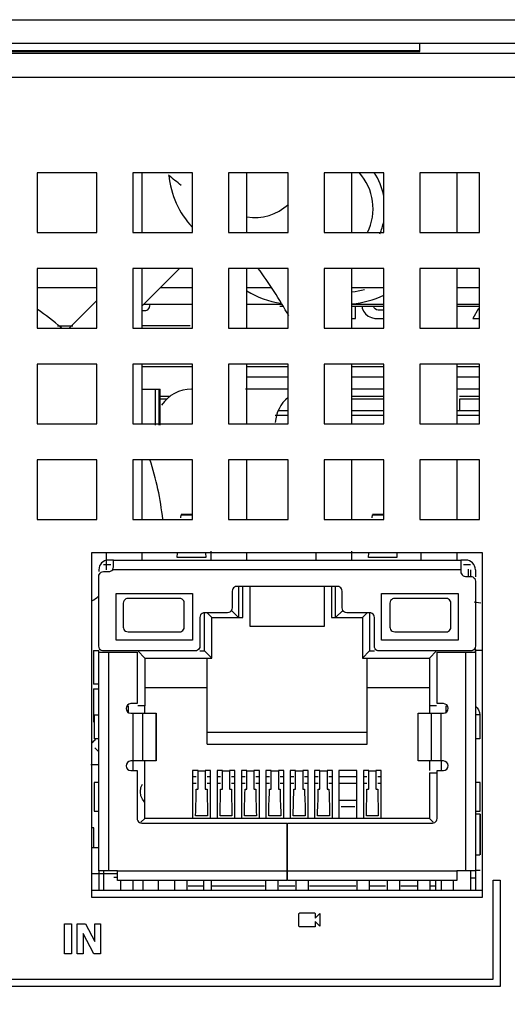
# Model space of a CAD drawing. Units: millimetres. Extents: x 0 to 841, y 0 to 594.
# Drawn here: x 150 to 157, y 294 to 308 of the extents above; entities that cross this region are included whole.
import ezdxf
from ezdxf.enums import TextEntityAlignment as Align

# ---------------------------------------------------------------- set-up
doc = ezdxf.new("R2010")
doc.units = ezdxf.units.MM
doc.header["$LTSCALE"] = 46.255
doc.layers.get('0').update_dxf_attribs({"linetype": 'CONTINUOUS'})
doc.styles.get("Standard").update_dxf_attribs({"font": 'ARIALN.TTF'})
doc.dimstyles.new('DIMSTYLE_1', dxfattribs={"dimtxt": 5, "dimasz": 3, "dimexe": 1.5, "dimexo": 0, "dimgap": 6, "dimtad": 1, "dimdec": 0, "dimlfac": 3, "dimdsep": 46, "dimtxsty": 'Standard', "dimblk": '_FILLED', "dimblk1": '_FILLED', "dimblk2": '_FILLED', "dimcen": 0.09, "dimazin": 2, "dimtfac": 1, "dimtofl": 0, "dimtmove": 0, "dimatfit": 3, "dimldrblk": '_FILLED', "dimfxl": 1, "dimtolj": 1, "dimarcsym": 0})

# ---------------------------------------------------------------- blocks, each defined once
blk = doc.blocks.new('_FILLED')
at = {"color": 0, "linetype": 'ByBlock'}
blk.add_solid([(0, 0), (-1, 0.2667), (-1, -0.2667)], dxfattribs=at)
blk = doc.blocks.new('*D6')
at = {"color": 2, "linetype": 'Continuous', "transparency": 16777216}
for p, q in [((37.419, 294.992), (37.419, 274.211)), ((191.269, 294.992), (191.269, 274.211)), ((37.419, 275.711), (92.272, 275.711)), ((191.269, 275.711), (136.417, 275.711))]:
    blk.add_line(p, q, dxfattribs=at)
at = {"color": 2, "linetype": 'Continuous', "transparency": 16777216, "xscale": 3, "yscale": 3, "zscale": 3, "rotation": 180}
blk.add_blockref('_FILLED', (37.419, 275.711), dxfattribs=at)
at = {"color": 2, "linetype": 'Continuous', "transparency": 16777216, "xscale": 3, "yscale": 3, "zscale": 3}
blk.add_blockref('_FILLED', (191.269, 275.711), dxfattribs=at)
at = {"color": 2, "linetype": 'Continuous', "transparency": 16777216}
for s, p in [('[', (113.645, 273.211)), (']', (129.615, 273.211)), ('462', (103.057, 273.211)), ('18.17', (121.63, 273.211))]:
    blk.add_text(s, height=5, dxfattribs=at).set_placement(p, align=Align.CENTER)
blk = doc.blocks.new('*D7')
at = {"color": 2, "linetype": 'Continuous', "transparency": 16777216}
for p, q in [((36.236, 294.992), (36.236, 260.5)), ((192.453, 294.992), (192.453, 260.5)), ((36.236, 262), (92.272, 262)), ((192.453, 262), (136.417, 262))]:
    blk.add_line(p, q, dxfattribs=at)
at = {"color": 2, "linetype": 'Continuous', "transparency": 16777216, "xscale": 3, "yscale": 3, "zscale": 3, "rotation": 180}
blk.add_blockref('_FILLED', (36.236, 262), dxfattribs=at)
at = {"color": 2, "linetype": 'Continuous', "transparency": 16777216, "xscale": 3, "yscale": 3, "zscale": 3}
blk.add_blockref('_FILLED', (192.453, 262), dxfattribs=at)
at = {"color": 2, "linetype": 'Continuous', "transparency": 16777216}
for s, p in [('[', (113.645, 259.5)), (']', (129.615, 259.5)), ('469', (103.057, 259.5)), ('18.45', (121.63, 259.5))]:
    blk.add_text(s, height=5, dxfattribs=at).set_placement(p, align=Align.CENTER)

msp = doc.modelspace()

# ---------------------------------------------------------------- linework, layer by layer
at = {"color": 6, "linetype": 'Continuous'}
for p, q in [((43.0195, 307.6524), (185.6861, 307.6524)), ((140.7861, 306.8524), (185.1195, 306.8524)), ((153.5438, 304.6858), (153.5438, 305.5191)), ((155.0071, 304.6858), (155.0071, 305.5191)), ((152.7861, 304.1858), (151.9528, 304.1858)), ((151.9528, 304.1858), (151.9528, 303.3524)), ((152.6063, 304.1858), (152.0805, 303.6599)), ((152.7861, 303.3524), (152.7861, 304.1858)), ((153.5438, 303.3524), (153.5438, 304.1858)), ((155.4528, 304.1858), (154.6195, 304.1858)), ((154.6195, 304.1858), (154.6195, 303.3524)), ((155.0071, 303.3524), (155.0071, 304.1858)), ((155.4528, 303.3524), (155.4528, 304.1858)), ((150.6171, 303.9191), (151.4528, 303.9191)), ((152.3397, 303.9191), (152.7861, 303.9191)), ((153.5438, 303.9191), (153.8762, 303.9191)), ((155.0071, 303.9191), (155.4528, 303.9191)), ((156.4705, 303.9191), (156.7861, 303.9191)), ((151.0659, 303.3524), (151.4528, 303.7393)), ((152.1063, 303.6858), (152.7861, 303.6858)), ((153.5438, 303.6858), (154.0298, 303.6858)), ((155.0071, 303.6858), (155.4528, 303.6858)), ((156.4705, 303.6858), (156.7861, 303.6858)), ((151.9528, 303.3524), (152.7861, 303.3524)), ((154.6195, 303.3524), (155.4528, 303.3524)), ((152.0805, 302.8191), (152.7861, 302.8191)), ((153.5438, 302.0191), (153.5438, 302.8524)), ((153.5438, 302.8191), (154.1195, 302.8191)), ((155.0071, 302.0191), (155.0071, 302.8524)), ((155.0071, 302.8191), (155.4528, 302.8191)), ((156.4705, 302.8191), (156.7861, 302.8191)), ((152.0805, 302.5025), (152.3346, 302.5025)), ((152.268, 302.0025), (152.268, 302.5025)), ((152.3346, 302.0025), (152.3346, 302.5025)), ((153.5438, 302.5025), (153.524, 302.5025)), ((152.7861, 301.5191), (151.9528, 301.5191)), ((151.9528, 301.5191), (151.9528, 300.6858)), ((152.7861, 300.6858), (152.7861, 301.5191)), ((153.5438, 300.6858), (153.5438, 301.5191)), ((155.4528, 301.5191), (154.6195, 301.5191)), ((154.6195, 301.5191), (154.6195, 300.6858)), ((155.0071, 300.6858), (155.0071, 301.5191)), ((155.4528, 300.6858), (155.4528, 301.5191)), ((152.6222, 300.7078), (152.628, 300.7509)), ((155.2889, 300.7078), (155.2947, 300.7509)), ((151.9528, 300.6858), (152.7861, 300.6858)), ((154.6195, 300.6858), (155.4528, 300.6858)), ((151.5805, 300.2191), (151.5805, 299.9858)), ((153.5438, 300.1191), (153.5438, 300.2191)), ((154.5071, 300.2191), (154.5071, 300.1191)), ((155.0071, 300.1191), (155.0071, 300.2423)), ((155.9705, 300.2191), (155.9705, 300.1191)), ((151.6828, 300.1191), (156.5261, 300.1191)), ((156.5261, 299.9858), (151.6726, 299.9858)), ((153.0545, 298.7524), (153.0545, 299.3191)), ((155.1545, 299.3191), (155.1545, 298.7524)), ((154.6211, 299.1924), (153.5878, 299.1924)), ((151.4038, 298.8588), (151.4795, 298.8588)), ((151.4038, 298.8588), (151.4038, 298.3921)), ((151.4795, 295.7858), (151.4795, 298.8524)), ((151.6128, 298.8358), (151.6128, 295.7858)), ((152.0211, 298.8524), (152.1211, 298.7524)), ((152.9545, 298.8524), (153.0545, 298.7524)), ((155.2545, 298.8524), (155.1545, 298.7524)), ((156.1878, 298.8524), (156.0878, 298.7524)), ((156.5961, 295.7858), (156.5961, 298.8358)), ((156.7294, 298.872), (156.7295, 295.7858)), ((156.7295, 298.8627), (156.8295, 298.8627)), ((152.1211, 298.7524), (153.0545, 298.7524)), ((152.1211, 298.7524), (152.1211, 298.0858)), ((152.9878, 297.5524), (152.9878, 298.7524)), ((155.1545, 298.7524), (156.0878, 298.7524)), ((155.2211, 297.5524), (155.2211, 298.7524)), ((156.0878, 298.7524), (156.0878, 298.0858)), ((151.4038, 298.3254), (151.4038, 297.8588)), ((152.9878, 298.3391), (152.1211, 298.3391)), ((156.0878, 298.3391), (155.2211, 298.3391)), ((151.9598, 297.3191), (151.9598, 297.9858)), ((152.0897, 297.9858), (152.0897, 297.3191)), ((156.1192, 297.3191), (156.1192, 297.9858)), ((156.2492, 297.9858), (156.2492, 297.3191)), ((156.7914, 297.961), (156.7295, 297.961)), ((152.9878, 297.7191), (155.2211, 297.7191)), ((151.422, 297.5035), (151.4795, 297.446)), ((152.9878, 297.5524), (155.2211, 297.5524)), ((151.9545, 297.3191), (151.9545, 297.1858)), ((156.2545, 297.1858), (156.2545, 297.3191)), ((156.0878, 297.1524), (156.0878, 296.5191)), ((156.0878, 296.5191), (152.1211, 296.5191)), ((156.142, 296.4649), (156.0878, 296.5191)), ((151.4098, 296.3855), (151.3795, 296.3855)), ((151.4098, 296.111), (151.4098, 296.3855)), ((151.3795, 296.111), (151.4795, 296.111)), ((151.7378, 295.7858), (154.1011, 295.7858)), ((154.1078, 295.7858), (156.4711, 295.7858)), ((151.7878, 295.5188), (151.7878, 295.6524)), ((151.9545, 295.6524), (151.9545, 295.5188)), ((152.0911, 295.6524), (152.0911, 295.5188)), ((152.3078, 295.6524), (152.3078, 295.5188)), ((152.9378, 295.6524), (152.9378, 295.5188)), ((156.1741, 295.6524), (156.1741, 295.5268)), ((156.2545, 295.5188), (156.2545, 295.6524)), ((156.4211, 295.6524), (156.4211, 295.5188)), ((151.3795, 295.5189), (156.8295, 295.5189))]:
    msp.add_line(p, q, dxfattribs=at)
at = {"color": 7, "linetype": 'Continuous'}
for p, q in [((185.6861, 307.3191), (43.0195, 307.3191)), ((155.9528, 307.21), (155.9528, 307.3191)), ((43.4528, 307.1858), (185.1195, 307.1858)), ((155.9528, 307.2191), (145.2862, 307.2191)), ((145.2862, 307.21), (155.9528, 307.21)), ((151.4528, 305.5191), (150.6195, 305.5191)), ((150.6195, 305.5191), (150.6195, 304.6858)), ((151.4528, 304.6858), (151.4528, 305.5191)), ((152.7861, 305.5191), (151.9528, 305.5191)), ((151.9528, 305.5191), (151.9528, 304.6858)), ((152.0805, 305.5191), (152.0805, 304.6858)), ((152.7861, 304.6858), (152.7861, 305.5191)), ((154.1195, 305.5191), (153.2861, 305.5191)), ((153.2861, 305.5191), (153.2861, 304.6858)), ((154.1195, 304.6858), (154.1195, 305.5191)), ((155.4528, 305.5191), (154.6195, 305.5191)), ((154.6195, 305.5191), (154.6195, 304.6858)), ((155.4528, 304.6858), (155.4528, 305.5191)), ((156.7861, 305.5191), (155.9528, 305.5191)), ((155.9528, 305.5191), (155.9528, 304.6858)), ((156.4705, 305.5191), (156.4705, 304.6858)), ((156.7861, 304.6858), (156.7861, 305.5191)), ((150.6195, 304.6858), (151.4528, 304.6858)), ((151.9528, 304.6858), (152.7861, 304.6858)), ((153.2861, 304.6858), (154.1195, 304.6858)), ((154.6195, 304.6858), (155.4528, 304.6858)), ((155.9528, 304.6858), (156.7861, 304.6858)), ((151.4528, 304.1858), (150.6195, 304.1858)), ((150.6195, 304.1858), (150.6195, 303.3524)), ((151.4528, 303.3524), (151.4528, 304.1858)), ((152.0805, 304.1858), (152.0805, 303.3524)), ((154.1195, 304.1858), (153.2861, 304.1858)), ((153.2861, 304.1858), (153.2861, 303.3524)), ((154.1195, 303.3524), (154.1195, 304.1858)), ((156.7861, 304.1858), (155.9528, 304.1858)), ((155.9528, 304.1858), (155.9528, 303.3524)), ((156.4705, 304.1858), (156.4705, 303.3524)), ((156.7861, 303.3524), (156.7861, 304.1858)), ((152.0836, 303.599), (152.1354, 303.599)), ((154.0477, 303.6524), (154.0028, 303.6524)), ((155.4463, 303.6524), (155.0071, 303.6524)), ((155.0566, 303.4858), (155.0566, 303.6524)), ((155.4463, 303.6027), (155.4086, 303.6027)), ((156.7711, 303.6524), (156.4705, 303.6524)), ((156.7711, 303.6283), (156.6939, 303.4858)), ((155.0071, 303.4858), (155.0566, 303.4858)), ((155.198, 303.5513), (155.2344, 303.5215)), ((155.2344, 303.5215), (155.2799, 303.4994)), ((155.3721, 303.4858), (155.4528, 303.4858)), ((156.6939, 303.4858), (156.7861, 303.4858)), ((150.6195, 303.3524), (151.4528, 303.3524)), ((150.903, 303.3858), (151.1195, 303.3858)), ((152.7528, 303.3858), (152.0805, 303.3858)), ((153.2861, 303.3524), (154.1195, 303.3524)), ((155.9528, 303.3524), (156.7861, 303.3524)), ((151.4528, 302.8524), (150.6195, 302.8524)), ((150.6195, 302.8524), (150.6195, 302.0191)), ((151.4528, 302.0191), (151.4528, 302.8524)), ((152.7861, 302.8524), (151.9528, 302.8524)), ((151.9528, 302.8524), (151.9528, 302.0191)), ((152.0805, 302.8524), (152.0805, 302.0191)), ((152.7861, 302.0191), (152.7861, 302.8524)), ((154.1195, 302.8524), (153.2861, 302.8524)), ((153.2861, 302.8524), (153.2861, 302.0191)), ((154.1195, 302.0191), (154.1195, 302.8524)), ((155.4528, 302.8524), (154.6195, 302.8524)), ((154.6195, 302.8524), (154.6195, 302.0191)), ((155.4528, 302.0191), (155.4528, 302.8524)), ((156.7861, 302.8524), (155.9528, 302.8524)), ((155.9528, 302.8524), (155.9528, 302.0191)), ((156.4705, 302.8524), (156.4705, 302.0191)), ((156.7861, 302.0191), (156.7861, 302.8524)), ((154.1195, 302.6692), (153.5438, 302.6692)), ((155.4528, 302.6692), (155.0071, 302.6692)), ((156.7861, 302.6692), (156.4705, 302.6692)), ((152.3151, 302.5025), (152.3151, 302.0025)), ((154.1195, 302.5025), (153.5438, 302.5025)), ((155.4528, 302.5025), (155.0071, 302.5025)), ((156.7861, 302.5025), (156.4705, 302.5025)), ((152.3151, 302.4025), (152.4741, 302.4025)), ((155.0061, 302.4025), (155.4528, 302.4025)), ((156.5061, 302.4025), (156.7861, 302.4025)), ((152.4234, 302.3609), (152.3394, 302.3609)), ((155.4528, 302.3609), (155.0061, 302.3609)), ((156.7861, 302.3609), (156.5061, 302.3609)), ((156.5061, 302.3609), (156.5061, 302.2025)), ((154.1195, 302.1358), (153.9378, 302.1358)), ((153.9805, 302.2025), (154.1195, 302.2025)), ((155.0071, 302.2025), (155.4528, 302.2025)), ((155.4528, 302.1358), (155.0071, 302.1358)), ((156.4705, 302.2025), (156.7861, 302.2025)), ((156.7861, 302.1358), (156.4705, 302.1358)), ((150.6195, 302.0191), (151.4528, 302.0191)), ((151.9528, 302.0191), (152.7861, 302.0191)), ((153.2861, 302.0191), (154.1195, 302.0191)), ((154.6195, 302.0191), (155.4528, 302.0191)), ((155.9528, 302.0191), (156.7861, 302.0191)), ((151.4528, 301.5191), (150.6195, 301.5191)), ((150.6195, 301.5191), (150.6195, 300.6858)), ((151.4528, 300.6858), (151.4528, 301.5191)), ((152.0805, 301.5191), (152.0805, 300.6858)), ((154.1195, 301.5191), (153.2861, 301.5191)), ((153.2861, 301.5191), (153.2861, 300.6858)), ((154.1195, 300.6858), (154.1195, 301.5191)), ((156.7861, 301.5191), (155.9528, 301.5191)), ((155.9528, 301.5191), (155.9528, 300.6858)), ((156.4705, 301.5191), (156.4705, 300.6858)), ((156.7861, 300.6858), (156.7861, 301.5191)), ((152.628, 300.7509), (152.7861, 300.7509)), ((152.7861, 300.7555), (152.6283, 300.7555)), ((155.2947, 300.7509), (155.4528, 300.7509)), ((155.4528, 300.7555), (155.295, 300.7555)), ((150.6195, 300.6858), (151.4528, 300.6858)), ((153.2861, 300.6858), (154.1195, 300.6858)), ((155.9528, 300.6858), (156.7861, 300.6858)), ((156.8295, 300.2191), (151.3795, 300.2191)), ((151.3795, 300.2191), (151.3795, 295.4191)), ((152.0805, 300.2191), (152.0805, 300.1191)), ((152.5731, 300.1576), (152.5754, 300.2191)), ((152.9668, 300.2191), (152.9692, 300.1576)), ((153.0438, 300.1191), (153.0438, 300.2423)), ((155.2397, 300.1576), (155.2421, 300.2191)), ((155.6335, 300.2191), (155.6358, 300.1576)), ((156.4705, 300.2191), (156.4705, 300.1191)), ((156.8295, 295.4191), (156.8295, 300.2191)), ((151.6461, 300.0524), (151.5461, 300.0524)), ((151.6828, 300.1191), (151.6128, 300.1191)), ((151.6828, 300.0258), (151.6828, 300.1191)), ((152.9692, 300.1576), (152.5731, 300.1576)), ((155.6358, 300.1576), (155.2397, 300.1576)), ((156.5961, 300.1191), (156.5261, 300.1191)), ((156.5261, 300.1191), (156.5261, 299.9591)), ((156.6628, 300.0524), (156.5628, 300.0524)), ((151.4795, 299.9858), (151.4795, 299.9591)), ((151.4795, 298.9191), (151.4795, 299.8924)), ((151.5461, 299.9591), (151.6161, 299.9591)), ((156.5928, 299.8924), (156.6628, 299.8924)), ((156.6291, 299.9923), (156.6291, 299.8924)), ((156.6628, 299.9858), (156.6628, 299.8924)), ((156.7295, 299.9858), (156.7295, 299.8875)), ((156.7295, 299.8258), (156.7295, 298.9191)), ((151.7211, 299.6524), (152.7878, 299.6524)), ((151.7211, 299.0024), (151.7211, 299.6524)), ((152.7878, 299.6524), (152.7878, 299.0024)), ((153.3378, 299.6858), (153.3378, 299.4524)), ((154.8045, 299.7524), (153.4045, 299.7524)), ((153.4278, 299.7524), (153.4278, 299.3191)), ((153.4878, 299.3191), (153.4878, 299.7524)), ((153.5878, 299.1924), (153.5878, 299.7524)), ((154.6211, 299.7524), (154.6211, 299.1924)), ((154.7211, 299.7524), (154.7211, 299.3191)), ((154.7811, 299.3191), (154.7811, 299.7524)), ((154.8711, 299.4524), (154.8711, 299.6858)), ((155.4211, 299.6524), (156.4878, 299.6524)), ((155.4211, 299.0024), (155.4211, 299.6524)), ((156.4878, 299.6524), (156.4878, 299.0024)), ((151.8211, 299.5191), (151.8211, 299.1858)), ((152.6045, 299.5858), (151.8878, 299.5858)), ((152.6711, 299.1858), (152.6711, 299.5191)), ((155.5378, 299.5191), (155.5378, 299.1858)), ((156.3211, 299.5858), (155.6045, 299.5858)), ((156.3878, 299.1858), (156.3878, 299.5191)), ((156.7144, 299.5384), (156.8038, 299.5254)), ((153.2711, 299.3858), (152.9545, 299.3858)), ((152.9545, 298.8524), (152.9545, 299.3858)), ((152.9878, 299.3858), (153.0545, 299.3191)), ((153.4278, 299.3191), (153.3278, 299.4191)), ((154.8811, 299.4191), (154.7811, 299.3191)), ((155.2545, 299.3858), (154.9378, 299.3858)), ((155.1545, 299.3191), (155.2211, 299.3858)), ((155.2545, 299.3858), (155.2545, 298.8524)), ((152.8878, 299.3191), (152.8878, 298.9191)), ((153.0545, 299.3191), (153.4878, 299.3191)), ((154.7211, 299.3191), (155.1545, 299.3191)), ((155.3211, 298.9191), (155.3211, 299.3191)), ((151.8878, 299.1191), (152.6045, 299.1191)), ((155.6045, 299.1191), (156.3211, 299.1191)), ((152.7878, 299.0024), (151.7211, 299.0024)), ((156.4878, 299.0024), (155.4211, 299.0024)), ((151.4892, 298.8358), (152.0128, 298.8358)), ((152.8211, 298.8524), (151.5461, 298.8524)), ((152.0128, 298.8358), (152.0128, 298.1191)), ((152.8878, 298.8524), (152.9545, 298.8524)), ((155.2545, 298.8524), (155.3211, 298.8524)), ((156.6628, 298.8524), (155.3878, 298.8524)), ((156.1961, 298.8358), (156.7197, 298.8358)), ((156.1961, 298.1191), (156.1961, 298.8358)), ((151.4795, 298.3921), (151.4038, 298.3921)), ((151.4038, 298.3254), (151.4795, 298.3254)), ((152.0128, 298.1191), (151.9264, 298.1191)), ((156.2825, 298.1191), (156.1961, 298.1191)), ((151.8878, 298.0858), (151.8878, 297.9858)), ((151.9264, 297.9858), (152.2776, 297.9858)), ((152.1211, 298.0858), (152.0211, 298.0858)), ((152.1211, 297.9858), (152.1211, 298.0858)), ((152.2776, 297.9858), (152.2776, 297.3191)), ((152.28, 297.3191), (152.28, 297.9858)), ((155.9289, 297.9858), (155.9289, 297.3191)), ((155.9314, 297.9858), (156.2825, 297.9858)), ((155.9314, 297.3191), (155.9314, 297.9858)), ((156.1878, 298.0858), (156.0878, 298.0858)), ((156.0878, 298.0858), (156.0878, 297.9858)), ((156.3211, 297.9858), (156.3211, 298.0858)), ((156.787, 297.9964), (156.7914, 297.961)), ((151.4176, 297.961), (151.4795, 297.961)), ((151.4176, 297.6276), (151.4176, 297.961)), ((156.7914, 297.961), (156.7914, 297.6276)), ((151.4795, 297.6276), (151.4176, 297.6276)), ((156.7914, 297.6276), (156.7295, 297.6276)), ((152.2776, 297.3191), (151.9264, 297.3191)), ((152.1211, 296.5191), (152.1211, 297.3191)), ((156.2825, 297.3191), (155.9314, 297.3191)), ((156.0878, 297.3191), (156.0878, 297.1858)), ((151.3665, 297.2684), (151.4795, 297.2684)), ((151.9264, 297.1858), (152.0128, 297.1858)), ((152.0128, 297.1858), (152.0128, 296.5191)), ((152.8628, 297.1858), (152.7878, 297.1858)), ((152.7878, 297.1858), (152.7878, 296.5191)), ((152.8628, 297.1837), (152.9628, 297.1837)), ((152.8628, 296.9305), (152.8628, 297.1837)), ((153.0378, 297.1858), (152.9628, 297.1858)), ((152.9628, 297.1837), (152.9628, 296.9305)), ((153.0378, 296.5191), (153.0378, 297.1858)), ((153.2028, 297.1858), (153.1278, 297.1858)), ((153.1278, 297.1858), (153.1278, 296.5191)), ((153.2028, 297.1837), (153.3028, 297.1837)), ((153.2028, 296.9305), (153.2028, 297.1837)), ((153.3778, 297.1858), (153.3028, 297.1858)), ((153.3028, 297.1837), (153.3028, 296.9305)), ((153.3778, 296.5191), (153.3778, 297.1858)), ((153.5428, 297.1858), (153.4678, 297.1858)), ((153.4678, 297.1858), (153.4678, 296.5191)), ((153.5428, 297.1837), (153.6428, 297.1837)), ((153.5428, 296.9305), (153.5428, 297.1837)), ((153.7178, 297.1858), (153.6428, 297.1858)), ((153.6428, 297.1837), (153.6428, 296.9305)), ((153.7178, 296.5191), (153.7178, 297.1858)), ((153.8828, 297.1858), (153.8078, 297.1858)), ((153.8078, 297.1858), (153.8078, 296.5191)), ((153.8828, 297.1837), (153.9828, 297.1837)), ((153.8828, 296.9305), (153.8828, 297.1837)), ((154.0578, 297.1858), (153.9828, 297.1858)), ((153.9828, 297.1837), (153.9828, 296.9305)), ((154.0578, 296.5191), (154.0578, 297.1858)), ((154.2228, 297.1858), (154.1478, 297.1858)), ((154.1478, 297.1858), (154.1478, 296.5191)), ((154.2228, 297.1837), (154.3228, 297.1837)), ((154.2228, 296.9305), (154.2228, 297.1837)), ((154.3978, 297.1858), (154.3228, 297.1858)), ((154.3228, 297.1837), (154.3228, 296.9305)), ((154.3978, 296.5191), (154.3978, 297.1858)), ((154.5628, 297.1858), (154.4878, 297.1858)), ((154.4878, 297.1858), (154.4878, 296.5191)), ((154.5628, 297.1837), (154.6628, 297.1837)), ((154.5628, 296.9305), (154.5628, 297.1837)), ((154.7378, 297.1858), (154.6628, 297.1858)), ((154.6628, 297.1837), (154.6628, 296.9305)), ((154.7378, 296.5191), (154.7378, 297.1858)), ((155.0778, 297.1858), (154.8278, 297.1858)), ((154.8278, 297.1858), (154.8278, 296.5191)), ((155.0778, 296.5191), (155.0778, 297.1858)), ((155.2428, 297.1858), (155.1678, 297.1858)), ((155.1678, 297.1858), (155.1678, 296.5191)), ((155.2428, 297.1837), (155.3428, 297.1837)), ((155.2428, 296.9305), (155.2428, 297.1837)), ((155.4178, 297.1858), (155.3428, 297.1858)), ((155.3428, 297.1837), (155.3428, 296.9305)), ((155.4178, 296.5191), (155.4178, 297.1858)), ((156.0878, 297.1524), (156.1878, 297.1524)), ((156.1961, 297.1858), (156.2825, 297.1858)), ((156.1961, 296.5191), (156.1961, 297.1858)), ((151.4795, 297.0191), (151.4128, 297.0191)), ((151.4128, 297.0191), (151.4128, 296.6191)), ((152.7878, 297.1034), (152.8378, 297.1034)), ((152.9878, 297.1034), (153.0378, 297.1034)), ((153.1278, 297.1034), (153.1778, 297.1034)), ((153.3278, 297.1034), (153.3778, 297.1034)), ((153.4678, 297.1034), (153.5178, 297.1034)), ((153.6678, 297.1034), (153.7178, 297.1034)), ((153.8078, 297.1034), (153.8578, 297.1034)), ((154.0078, 297.1034), (154.0578, 297.1034)), ((154.1478, 297.1034), (154.1978, 297.1034)), ((154.3478, 297.1034), (154.3978, 297.1034)), ((154.4878, 297.1034), (154.5378, 297.1034)), ((154.6878, 297.1034), (154.7378, 297.1034)), ((154.8278, 297.1034), (155.0778, 297.1034)), ((155.1678, 297.1034), (155.2178, 297.1034)), ((155.3678, 297.1034), (155.4178, 297.1034)), ((156.7961, 297.0191), (156.7295, 297.0191)), ((156.7961, 296.6191), (156.7961, 297.0191)), ((152.0669, 296.8342), (152.0587, 296.891)), ((152.8378, 297.0076), (152.7878, 297.0076)), ((153.0378, 297.0076), (152.9878, 297.0076)), ((153.1778, 297.0076), (153.1278, 297.0076)), ((153.1769, 296.8636), (153.1778, 296.925)), ((153.3778, 297.0076), (153.3278, 297.0076)), ((153.5178, 297.0076), (153.4678, 297.0076)), ((153.5169, 296.8636), (153.5178, 296.925)), ((153.7178, 297.0076), (153.6678, 297.0076)), ((153.8578, 297.0076), (153.8078, 297.0076)), ((153.8569, 296.8636), (153.8578, 296.925)), ((154.0578, 297.0076), (154.0078, 297.0076)), ((154.1978, 297.0076), (154.1478, 297.0076)), ((154.1969, 296.8636), (154.1978, 296.925)), ((154.3978, 297.0076), (154.3478, 297.0076)), ((154.5378, 297.0076), (154.4878, 297.0076)), ((154.5369, 296.8636), (154.5378, 296.925)), ((154.7378, 297.0076), (154.6878, 297.0076)), ((155.0778, 297.0076), (154.8278, 297.0076)), ((155.2178, 297.0076), (155.1678, 297.0076)), ((155.4178, 297.0076), (155.3678, 297.0076)), ((154.8278, 296.7743), (155.0778, 296.7743)), ((151.4128, 296.6191), (151.4795, 296.6191)), ((152.9953, 296.6181), (152.9961, 296.5567)), ((153.3353, 296.6181), (153.3361, 296.5567)), ((153.6753, 296.6181), (153.6761, 296.5567)), ((154.0153, 296.6181), (154.0161, 296.5567)), ((154.3553, 296.6181), (154.3561, 296.5567)), ((155.0495, 296.6786), (154.8561, 296.6786)), ((156.7295, 296.6191), (156.7961, 296.6191)), ((152.067, 296.4649), (152.1211, 296.5191)), ((152.9961, 296.5567), (152.8295, 296.5567)), ((153.3361, 296.5567), (153.1695, 296.5567)), ((153.6761, 296.5567), (153.5095, 296.5567)), ((154.0161, 296.5567), (153.8495, 296.5567)), ((154.3561, 296.5567), (154.1895, 296.5567)), ((154.6961, 296.5567), (154.5295, 296.5567)), ((155.3761, 296.5567), (155.2095, 296.5567)), ((156.7961, 296.5776), (156.7295, 296.5776)), ((156.7961, 296.011), (156.7961, 296.5776)), ((156.7971, 296.5776), (156.7971, 296.011)), ((152.0795, 296.4524), (154.1011, 296.4524)), ((154.1011, 296.4524), (154.1011, 295.6524)), ((154.1078, 296.4524), (156.1295, 296.4524)), ((154.1078, 295.6524), (154.1078, 296.4524)), ((156.7295, 296.011), (156.7916, 296.011)), ((151.7378, 295.7858), (151.4795, 295.7858)), ((151.4795, 295.7858), (151.4795, 295.5188)), ((151.5461, 295.7858), (151.5461, 295.5188)), ((151.7378, 295.6524), (151.7378, 295.7858)), ((156.7295, 295.7858), (156.4711, 295.7858)), ((156.4711, 295.7858), (156.4711, 295.6524)), ((156.6628, 295.7858), (156.6628, 295.5188)), ((156.7295, 295.7858), (156.7295, 295.5188)), ((156.7961, 295.7935), (156.7311, 295.7935)), ((151.7283, 295.7469), (151.3795, 295.7469)), ((151.7283, 295.6961), (151.6867, 295.6961)), ((154.1011, 295.6524), (151.7378, 295.6524)), ((152.5395, 295.5188), (152.5395, 295.6524)), ((152.7061, 295.6524), (152.7061, 295.5188)), ((153.0461, 295.6524), (153.0461, 295.5188)), ((153.8095, 295.5188), (153.8095, 295.6524)), ((153.9761, 295.6524), (153.9761, 295.5188)), ((156.4711, 295.6524), (154.1078, 295.6524)), ((154.2328, 295.5188), (154.2328, 295.6524)), ((154.3995, 295.6524), (154.3995, 295.5188)), ((155.0795, 295.5188), (155.0795, 295.6524)), ((155.2461, 295.6524), (155.2461, 295.5188)), ((155.5028, 295.5188), (155.5028, 295.6524)), ((155.6695, 295.6524), (155.6695, 295.5188)), ((155.9261, 295.5188), (155.9261, 295.6524)), ((156.0928, 295.6524), (156.0928, 295.5188)), ((156.7295, 295.6858), (156.6628, 295.6858)), ((156.9766, 295.6595), (157.0766, 295.6595)), ((156.9766, 294.2762), (156.9766, 295.6595)), ((157.0766, 295.6595), (157.0766, 294.1762)), ((152.9444, 295.5758), (152.7245, 295.5758)), ((153.7911, 295.5758), (153.0461, 295.5758)), ((154.2144, 295.5758), (153.9945, 295.5758)), ((155.0611, 295.5758), (154.4178, 295.5758)), ((155.4761, 295.5758), (155.2645, 295.5758)), ((155.9261, 295.5758), (155.6878, 295.5758)), ((156.1741, 295.5758), (156.0928, 295.5758)), ((151.3795, 295.4191), (156.8295, 295.4191)), ((154.2689, 295.0226), (154.2689, 295.186)), ((154.2852, 295.2023), (154.4812, 295.2023)), ((154.4976, 295.1288), (154.5629, 295.1941)), ((154.4976, 295.186), (154.4976, 295.1288)), ((154.5629, 295.1941), (154.5629, 295.0145)), ((151.0002, 295.0473), (151.0986, 295.0473)), ((151.0002, 294.6307), (151.0002, 295.0473)), ((151.0986, 295.0473), (151.0986, 294.6307)), ((151.1796, 295.0473), (151.2944, 295.0473)), ((151.1796, 294.6307), (151.1796, 295.0473)), ((151.2944, 295.0473), (151.4227, 294.8016)), ((151.4227, 295.0473), (151.5037, 295.0473)), ((151.4227, 294.8016), (151.4227, 295.0473)), ((151.5037, 295.0473), (151.5037, 294.6307)), ((154.4976, 295.0063), (154.2852, 295.0063)), ((154.5629, 295.0145), (154.4976, 295.0798)), ((154.4976, 295.0798), (154.4976, 295.0063)), ((151.4077, 294.6307), (151.2606, 294.9121)), ((151.2606, 294.9121), (151.2606, 294.6307)), ((151.0986, 294.6307), (151.0002, 294.6307)), ((151.2606, 294.6307), (151.1796, 294.6307)), ((151.5037, 294.6307), (151.4077, 294.6307)), ((142.9933, 294.2762), (156.9766, 294.2762)), ((157.0766, 294.1762), (142.8933, 294.1762))]:
    msp.add_line(p, q, dxfattribs=at)
for points in [[(152.1354, 303.599), (152.1506, 303.602), (152.1641, 303.6103), (152.1763, 303.6245), (152.1859, 303.6423), (152.1916, 303.6617), (152.1939, 303.6823), (152.1938, 303.6858)], [(155.1486, 303.6524), (155.1524, 303.6334), (155.1708, 303.5891), (155.198, 303.5513)], [(155.4086, 303.6027), (155.3761, 303.6035), (155.3498, 303.6093), (155.3301, 303.6204), (155.316, 303.6357), (155.3073, 303.6524)], [(155.2799, 303.4994), (155.2958, 303.4954), (155.3115, 303.492), (155.327, 303.4893), (155.3423, 303.4874), (155.3573, 303.4862), (155.3721, 303.4858)], [(151.4795, 299.8924), (151.4818, 299.9097), (151.4879, 299.9249), (151.4978, 299.9384), (151.5111, 299.9491), (151.5271, 299.9559), (151.5461, 299.9591)], [(151.6161, 299.9591), (151.6249, 299.9597), (151.6334, 299.9614), (151.641, 299.9637), (151.6495, 299.968), (151.6601, 299.9755), (151.6726, 299.9858)], [(151.6695, 299.9858), (151.6735, 299.9919), (151.6769, 299.9983), (151.6794, 300.005), (151.6813, 300.0119), (151.6824, 300.0188), (151.6828, 300.0258)], [(156.5261, 299.9591), (156.5285, 299.9418), (156.5346, 299.9266), (156.5445, 299.9131), (156.5577, 299.9024), (156.5738, 299.8956), (156.5928, 299.8924)], [(156.6628, 299.8924), (156.6801, 299.8901), (156.6953, 299.884)], [(156.6953, 299.884), (156.7088, 299.8741), (156.7195, 299.8608), (156.7263, 299.8448), (156.7295, 299.8258)], [(153.4045, 299.7524), (153.3872, 299.7501), (153.372, 299.744), (153.3585, 299.7341), (153.3478, 299.7208), (153.341, 299.7048), (153.3378, 299.6858)], [(154.8711, 299.6858), (154.8687, 299.703), (154.8627, 299.7182), (154.8528, 299.7318), (154.8395, 299.7425), (154.8235, 299.7492), (154.8045, 299.7524)], [(151.8878, 299.5858), (151.8705, 299.5834), (151.8553, 299.5773), (151.8418, 299.5674), (151.8311, 299.5542), (151.8243, 299.5381), (151.8211, 299.5191)], [(152.6711, 299.5191), (152.6687, 299.5364), (152.6627, 299.5516), (152.6528, 299.5651), (152.6395, 299.5758), (152.6235, 299.5826), (152.6045, 299.5858)], [(155.6045, 299.5858), (155.5872, 299.5834), (155.572, 299.5773), (155.5585, 299.5674), (155.5478, 299.5542), (155.541, 299.5381), (155.5378, 299.5191)], [(156.3878, 299.5191), (156.3854, 299.5364), (156.3793, 299.5516), (156.3694, 299.5651), (156.3562, 299.5758), (156.3401, 299.5826), (156.3211, 299.5858)], [(152.9545, 299.3858), (152.9372, 299.3834), (152.922, 299.3773), (152.9085, 299.3674), (152.8978, 299.3542), (152.891, 299.3381), (152.8878, 299.3191)], [(153.3293, 299.42), (153.3194, 299.4064), (153.3062, 299.3957), (153.2901, 299.389), (153.2711, 299.3858)], [(153.3378, 299.4524), (153.3354, 299.4352), (153.3293, 299.42)], [(154.8811, 299.4174), (154.8743, 299.4334), (154.8711, 299.4524)], [(154.9378, 299.3858), (154.9205, 299.3882), (154.9053, 299.3942), (154.8918, 299.4041), (154.8811, 299.4174)], [(155.3211, 299.3191), (155.3187, 299.3364), (155.3127, 299.3516), (155.3028, 299.3651), (155.2895, 299.3758), (155.2735, 299.3826), (155.2545, 299.3858)], [(151.8211, 299.1858), (151.8235, 299.1685), (151.8296, 299.1533), (151.8395, 299.1398), (151.8527, 299.1291), (151.8688, 299.1223), (151.8878, 299.1191)], [(152.6045, 299.1191), (152.6217, 299.1215), (152.6369, 299.1275), (152.6504, 299.1375), (152.6612, 299.1507), (152.6679, 299.1668), (152.6711, 299.1858)], [(155.5378, 299.1858), (155.5402, 299.1685), (155.5462, 299.1533), (155.5562, 299.1398), (155.5694, 299.1291), (155.5854, 299.1223), (155.6045, 299.1191)], [(156.3211, 299.1191), (156.3384, 299.1215), (156.3536, 299.1275), (156.3671, 299.1375), (156.3778, 299.1507), (156.3846, 299.1668), (156.3878, 299.1858)], [(151.5461, 298.8524), (151.5289, 298.8548), (151.5136, 298.8609), (151.5001, 298.8708), (151.4894, 298.884), (151.4827, 298.9001), (151.4795, 298.9191)], [(152.8878, 298.9191), (152.8854, 298.9018), (152.8793, 298.8866), (152.8694, 298.8731), (152.8562, 298.8624), (152.8401, 298.8556), (152.8211, 298.8524)], [(155.3878, 298.8524), (155.3705, 298.8548), (155.3553, 298.8609), (155.3418, 298.8708), (155.3311, 298.884), (155.3243, 298.9001), (155.3211, 298.9191)], [(156.7295, 298.9191), (156.7271, 298.9018), (156.721, 298.8866), (156.7111, 298.8731), (156.6978, 298.8624), (156.6818, 298.8556), (156.6628, 298.8524)], [(156.7197, 298.8358), (156.7242, 298.8376), (156.727, 298.8422), (156.7286, 298.85), (156.7293, 298.8601), (156.7294, 298.872), (156.7295, 298.8858)], [(151.9264, 298.1191), (151.8987, 298.1123), (151.8784, 298.0986), (151.8648, 298.0762), (151.8598, 298.0506), (151.8657, 298.0259), (151.8798, 298.0048), (151.8998, 297.992), (151.9264, 297.9858)], [(156.3441, 298.0287), (156.3491, 298.0543), (156.3432, 298.079), (156.3292, 298.1), (156.3092, 298.1129), (156.2825, 298.1191)], [(156.2825, 297.9858), (156.3102, 297.9925), (156.3305, 298.0062), (156.3441, 298.0287)], [(156.7295, 298.0814), (156.7537, 298.0598), (156.7744, 298.03), (156.787, 297.9964)], [(151.9264, 297.3191), (151.8987, 297.3123), (151.8784, 297.2986), (151.8648, 297.2762), (151.8598, 297.2506), (151.8657, 297.2259), (151.8798, 297.2048), (151.8998, 297.192), (151.9264, 297.1858)], [(156.3441, 297.2287), (156.3491, 297.2543), (156.3432, 297.279), (156.3292, 297.3), (156.3092, 297.3129), (156.2825, 297.3191)], [(156.2825, 297.1858), (156.3102, 297.1925), (156.3305, 297.2062), (156.3441, 297.2287)], [(152.0587, 296.891), (152.0669, 296.9478), (152.0873, 296.9974)], [(152.8316, 296.6794), (152.8356, 296.8022), (152.8369, 296.8636), (152.8378, 296.925)], [(152.8378, 296.925), (152.8455, 296.925), (152.8517, 296.9253), (152.856, 296.926), (152.8591, 296.9271), (152.8614, 296.9286), (152.8628, 296.9305)], [(152.9628, 296.9305), (152.9643, 296.9285), (152.9667, 296.927), (152.9699, 296.9259), (152.9743, 296.9253), (152.9803, 296.925), (152.9878, 296.925)], [(152.9878, 296.925), (152.9886, 296.8636), (152.9899, 296.8022)], [(153.1778, 296.925), (153.1855, 296.925), (153.1917, 296.9253), (153.196, 296.926), (153.1991, 296.9271), (153.2014, 296.9286), (153.2028, 296.9305)], [(153.3028, 296.9305), (153.3043, 296.9285), (153.3067, 296.927), (153.3099, 296.9259), (153.3143, 296.9253), (153.3203, 296.925), (153.3278, 296.925)], [(153.3278, 296.925), (153.3286, 296.8636), (153.3299, 296.8022)], [(153.5178, 296.925), (153.5255, 296.925), (153.5317, 296.9253), (153.536, 296.926), (153.5391, 296.9271), (153.5414, 296.9286), (153.5428, 296.9305)], [(153.6428, 296.9305), (153.6443, 296.9285), (153.6467, 296.927), (153.6499, 296.9259), (153.6543, 296.9253), (153.6603, 296.925), (153.6678, 296.925)], [(153.6678, 296.925), (153.6686, 296.8636), (153.6699, 296.8022)], [(153.8578, 296.925), (153.8655, 296.925), (153.8717, 296.9253), (153.876, 296.926), (153.8791, 296.9271), (153.8814, 296.9286), (153.8828, 296.9305)], [(153.9828, 296.9305), (153.9843, 296.9285), (153.9867, 296.927), (153.9899, 296.9259), (153.9943, 296.9253), (154.0003, 296.925), (154.0078, 296.925)], [(154.0078, 296.925), (154.0086, 296.8636), (154.0099, 296.8022)], [(154.1978, 296.925), (154.2055, 296.925), (154.2117, 296.9253), (154.216, 296.926), (154.2191, 296.9271), (154.2214, 296.9286), (154.2228, 296.9305)], [(154.3228, 296.9305), (154.3243, 296.9285), (154.3267, 296.927), (154.3299, 296.9259), (154.3343, 296.9253), (154.3403, 296.925), (154.3478, 296.925)], [(154.3478, 296.925), (154.3486, 296.8636), (154.3499, 296.8022)], [(154.5378, 296.925), (154.5455, 296.925), (154.5517, 296.9253), (154.556, 296.926), (154.5591, 296.9271), (154.5614, 296.9286), (154.5628, 296.9305)], [(154.6628, 296.9305), (154.6643, 296.9285), (154.6667, 296.927), (154.6699, 296.9259), (154.6743, 296.9253), (154.6803, 296.925), (154.6878, 296.925)], [(154.6878, 296.925), (154.6886, 296.8636), (154.6899, 296.8022)], [(155.2116, 296.6794), (155.2156, 296.8022), (155.2169, 296.8636), (155.2178, 296.925)], [(155.2178, 296.925), (155.2255, 296.925), (155.2317, 296.9253), (155.236, 296.926), (155.2391, 296.9271), (155.2414, 296.9286), (155.2428, 296.9305)], [(155.3428, 296.9305), (155.3443, 296.9285), (155.3467, 296.927), (155.3499, 296.9259), (155.3543, 296.9253), (155.3603, 296.925), (155.3678, 296.925)], [(155.3678, 296.925), (155.3686, 296.8636), (155.3699, 296.8022)], [(152.1209, 296.7412), (152.0872, 296.7847), (152.0669, 296.8342)], [(152.9899, 296.8022), (152.994, 296.6794), (152.9953, 296.6181)], [(153.1716, 296.6794), (153.1756, 296.8022), (153.1769, 296.8636)], [(153.3299, 296.8022), (153.334, 296.6794), (153.3353, 296.6181)], [(153.5116, 296.6794), (153.5156, 296.8022), (153.5169, 296.8636)], [(153.6699, 296.8022), (153.674, 296.6794), (153.6753, 296.6181)], [(153.8516, 296.6794), (153.8556, 296.8022), (153.8569, 296.8636)], [(154.0099, 296.8022), (154.014, 296.6794), (154.0153, 296.6181)], [(154.1916, 296.6794), (154.1956, 296.8022), (154.1969, 296.8636)], [(154.3499, 296.8022), (154.354, 296.6794), (154.3553, 296.6181)], [(154.5316, 296.6794), (154.5356, 296.8022), (154.5369, 296.8636)], [(154.6899, 296.8022), (154.694, 296.6794), (154.6953, 296.6181), (154.6961, 296.5567)], [(155.3699, 296.8022), (155.374, 296.6794), (155.3753, 296.6181), (155.3761, 296.5567)], [(152.8295, 296.5567), (152.8303, 296.6181), (152.8316, 296.6794)], [(153.1695, 296.5567), (153.1703, 296.6181), (153.1716, 296.6794)], [(153.5095, 296.5567), (153.5103, 296.6181), (153.5116, 296.6794)], [(153.8495, 296.5567), (153.8503, 296.6181), (153.8516, 296.6794)], [(154.1895, 296.5567), (154.1903, 296.6181), (154.1916, 296.6794)], [(154.5295, 296.5567), (154.5303, 296.6181), (154.5316, 296.6794)], [(155.2095, 296.5567), (155.2103, 296.6181), (155.2116, 296.6794)], [(152.0128, 296.5191), (152.0152, 296.5018), (152.0212, 296.4866), (152.0312, 296.4731), (152.0444, 296.4624), (152.0604, 296.4556), (152.0795, 296.4524)], [(156.1295, 296.4524), (156.1467, 296.4548), (156.1619, 296.4609), (156.1754, 296.4708), (156.1862, 296.484)], [(156.1862, 296.484), (156.1929, 296.5001), (156.1961, 296.5191)], [(154.2689, 295.186), (154.2695, 295.1903), (154.2711, 295.1941), (154.2737, 295.1975), (154.2771, 295.2001), (154.2809, 295.2017), (154.2852, 295.2023)], [(154.4812, 295.2023), (154.4856, 295.2017), (154.4894, 295.2001), (154.4928, 295.1975), (154.4954, 295.1941), (154.4969, 295.1903), (154.4976, 295.186)], [(154.2852, 295.0063), (154.2809, 295.0069), (154.2771, 295.0085), (154.2737, 295.0111), (154.2711, 295.0145), (154.2695, 295.0183), (154.2689, 295.0226)]]:
    msp.add_lwpolyline(points, dxfattribs=at)
at = {"color": 6, "linetype": 'Continuous'}
for centre, radius, start, end in [((154.5528, 305.0191), 0.75, 333.52063, 42.04512), ((154.5528, 305.0191), 0.9167, 11.0105, 33.43013), ((148.3195, 300.2524), 6.6667, 49.73836, 51.70191), ((153.6528, 305.5858), 0.6912, 260.80414, 312.69854), ((154.5528, 305.0191), 0.9167, 337.29752, 348.5277), ((148.3195, 300.2524), 6.6667, 29.39039, 36.2107), ((154.8862, 305.0191), 1.1667, 276.03332, 284.71204), ((154.2195, 305.0191), 1.3333, 239.40015, 261.28693), ((154.8862, 305.0191), 1.3333, 275.22256, 295.1984), ((148.3195, 300.2524), 4.075, 49.63736, 55.61372), ((154.4378, 302.0025), 0.5, 129.7669, 176.05781), ((148.3195, 300.2524), 4.075, 6.13798, 18.12645), ((151.2471, 299.8588), 0.3333, 293.67694, 314.31158), ((148.3195, 300.2524), 4.075, 318.91721, 319.80495)]:
    msp.add_arc(centre, radius, start, end, dxfattribs=at)
at = {"color": 7, "linetype": 'Continuous'}
for centre, radius, start, end in [((153.6528, 305.5858), 1.2001, 184.73546, 223.63923), ((152.7711, 302.0025), 0.5, 89.99997, 146.24994), ((151.6128, 299.9858), 0.1333, 90, 180), ((156.5961, 299.9858), 0.1333, 0, 90)]:
    msp.add_arc(centre, radius, start, end, dxfattribs=at)

# ---------------------------------------------------------------- dimensions: what is measured, and where the dimension line sits
at = {"color": 2, "linetype": 'Continuous'}
dim = msp.add_linear_dim(base=(192.4528, 262.0004), p1=(36.2361, 294.9924), p2=(192.4528, 294.9924), dimstyle='DIMSTYLE_1', override={"dimtad": 0, "dimtih": 1, "dimtoh": 1}, dxfattribs=at)
dim.commit()
dim.dimension.update_dxf_attribs({"geometry": '*D7', "text_midpoint": (114.3445, 262.0004), "dimtype": 160})
dim = msp.add_linear_dim(base=(37.4195, 275.7114), p1=(191.2695, 294.9924), p2=(37.4195, 294.9924), angle=180, dimstyle='DIMSTYLE_1', override={"dimtad": 0, "dimtih": 1, "dimtoh": 1}, dxfattribs=at)
dim.commit()
dim.dimension.update_dxf_attribs({"geometry": '*D6', "text_midpoint": (114.3445, 275.7114), "dimtype": 160})

doc.saveas('drawing.dxf')
